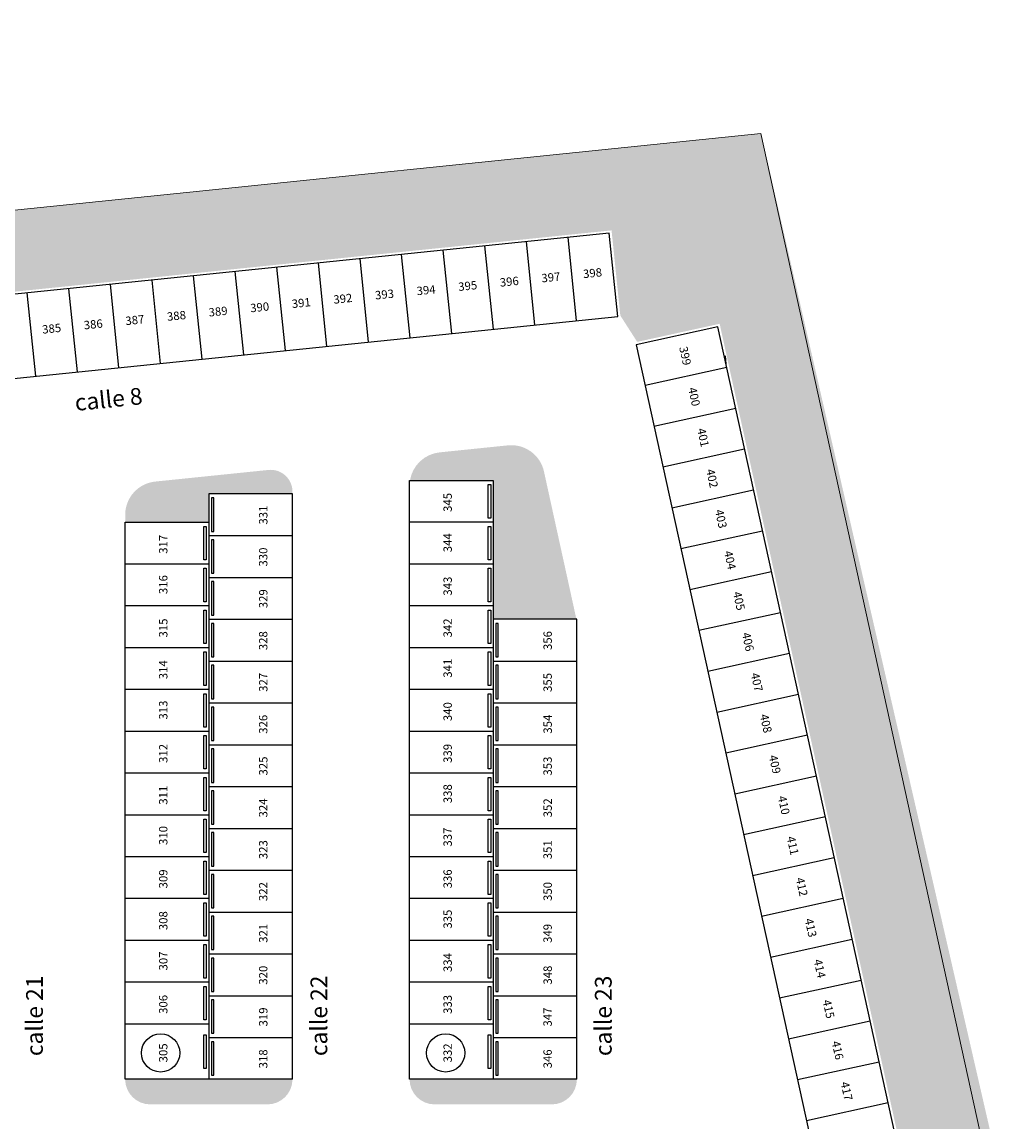
# Model space of a CAD drawing. Units: metres. Extents: x -879 to 1068, y -1798 to -1132.
# Drawn here: x 929 to 989, y -1459 to -1393 of the extents above; entities that cross this region are included whole.
import ezdxf
from ezdxf.enums import TextEntityAlignment as Align

# ---------------------------------------------------------------- set-up
doc = ezdxf.new("R2010")
doc.units = ezdxf.units.M
for name, color, linetype in [('000-Equipamiento exterior', 251, 'Continuous'), ('000-Pavimentos', 254, 'Continuous'), ('000_Estacionamientos', 251, 'Continuous'), ('000_Estacionamientos numeración', 251, 'Continuous'), ('000_Nombres calles', 1, 'Continuous'), ('LIMITE ZONA DE CAMINO', 4, 'ALAMBPR')]:
    doc.layers.add(name, color=color, linetype=linetype)
doc.layers.add('000-Pasto', color=7, linetype='Continuous', true_color=0xbabeb1)
doc.styles.add('Calibri_250', font='calibri.ttf', dxfattribs={"height": 0.5})
doc.styles.add('Calibri_500', font='calibri.ttf', dxfattribs={"height": 1})
doc.styles.get("Standard").update_dxf_attribs({"font": 'arial.ttf'})
doc.linetypes.add('ALAMBPR', pattern='A,0.25,-0.2,["X",Standard,S=0.1,R=0,X=-0.1,Y=-0.05],0.2', length=0.65)

# ---------------------------------------------------------------- blocks, each defined once
blk = doc.blocks.new('tick')
blk.add_line((0, 0.005000000000109139), (0, 0))

msp = doc.modelspace()

# ---------------------------------------------------------------- hatches: boundary and pattern name
at = {"layer": '000-Equipamiento exterior', "true_color": 0xdbdee1}
h = msp.add_hatch(color=254, dxfattribs=at)
h.dxf.hatch_style = 1
h.paths.add_polyline_path([(588.193075612051, -1494.177433953063), (595.4430756120223, -1494.177433953063), (595.4430756120223, -1489.317433762234), (620.023075612055, -1489.317433762234), (620.0230756121596, -1491.890437434427), (630.1630705464864, -1491.890437434427), (630.1630703392709, -1490.842429314702), (649.3830786114484, -1490.84242929487), (649.3830806775164, -1491.890419858945), (659.5230756119478, -1491.890419858945), (659.5230756119477, -1489.317433762235), (684.1030756119803, -1489.317433762234), (684.1030756119799, -1489.286967267716), (684.0830756119802, -1494.327433762235), (691.2422390038298, -1494.327433762234), (691.2080756121438, -1489.286967206709), (737.5270476308208, -1489.293988364396), (737.527047619718, -1489.293988425409), (737.5270476308208, -1493.695382838638), (691.2422390038296, -1493.695382838638), (691.2480852635796, -1494.324933867642), (737.8431541216765, -1494.151444355735), (737.8351008735718, -1489.286967206719), (738.1431541163194, -1489.28696720672), (738.1431541163194, -1491.584969870541), (755.8805774518366, -1491.584969870541), (755.8805774518366, -1491.544969870534), (756.2030774518366, -1491.544969870534), (756.2030774518366, -1494.134475355245), (769.4030774517342, -1494.134475355245), (769.4030774517306, -1491.544969870524), (769.7255774517342, -1491.544969870523), (769.7255774517342, -1491.584969870523), (787.4630007872422, -1491.584969870523), (787.4630007872422, -1489.28696720672), (787.7630007872515, -1489.28696720672), (787.7630007872515, -1494.17743317097), (806.973627303327, -1494.134475355245), (806.973627303327, -1507.934467206714), (820.0429524272317, -1507.934446381124), (820.0429530650441, -1548.607431910709), (796.9155774517335, -1548.607431910704), (796.9155774517335, -1561.027433762267), (728.6905787013695, -1561.027440626711), (728.6905787013695, -1548.60743191071), (705.5632018385261, -1548.60743191071), (705.5632018385261, -1508.368404706716), (691.3530756120458, -1508.368404706716), (691.3530756120452, -1560.047433762595), (661.4930756120519, -1560.047433762594), (661.4930756120515, -1549.107433762595), (618.0530745607723, -1549.107433762595), (618.0530756120515, -1560.047433762594), (588.1930756120512, -1560.047433762595)], flags=16)
edge = h.paths.add_edge_path()
edge.add_line((588.3130829685849, -1489.286967206711), (585.6930756120465, -1489.286967206711))
edge.add_line((585.6930756120465, -1489.286967206711), (585.4830829687245, -1471.827433770631))
edge.add_arc((584.1685897975569, -1451.198666944993), 20.67060504783537, 248.90616581883882, 273.64603578278746, ccw=False)
edge.add_arc((583.7750374802222, -1452.677433770625), 19.15000000000659, 226.8248477619662, 248.4124238809984, ccw=False)
edge.add_arc((483.8838499425, -1552.888561140143), 122.3540171130422, 44.8203749576967, 56.22034128006158)
edge.add_arc((542.3444344501046, -1463.826166342682), 15.85000000000398, 52.86613076544053, 95.19069322063768)
edge.add_line((540.9104720549633, -1448.041165492209), (487.5874818862054, -1452.885204679967))
edge.add_line((487.5874818862054, -1452.885204679967), (482.0466485067469, -1454.39267033862))
edge.add_arc((132.6234919993317, 2330.999957212418), 3801.485747312669, 274.941020431458, 275.27393045475526, ccw=False)
edge.add_arc((445.5456841717069, 10060.74967610143), 11517.11784533006, 269.9278616899876, 270.0721383100232, ccw=False)
edge.add_line((431.0450489568475, -1456.359040707598), (408.8267530185425, -1443.523854220328))
edge.add_line((408.8267530185425, -1443.523854220328), (460.0404107919677, -1446.94729262246))
edge.add_line((460.0404107919677, -1446.94729262246), (540.6379641464702, -1439.625540679236))
edge.add_arc((542.4338097959031, -1459.394137958846), 19.84999999999983, 52.866130765450805, 95.19069322063137, ccw=False)
edge.add_line((554.4168450490695, -1443.569177733892), (565.4846556391022, -1451.949986443072))
edge.add_line((565.4846556391022, -1451.949986443072), (573.3203846579497, -1459.130352777759))
edge.add_arc((584.124242942688, -1447.801039890581), 15.65492524199008, 226.3599803024004, 275.0413198786574)
edge.add_line((585.499906092838, -1463.395405386798), (607.5553918991766, -1463.393895018225))
edge.add_arc((607.3584511421764, -1465.216220654638), 1.83293654742726, 59.85257203388983, 83.83192017597332, ccw=False)
edge.add_line((608.2790008436585, -1463.63121446096), (612.545337406841, -1466.109043800258))
edge.add_arc((613.6324567070897, -1464.188699965008), 2.206705421789387, 240.4855137565535, 270.0000000108892)
edge.add_line((613.632456707509, -1466.395405386798), (665.645758069767, -1466.395405376905))
edge.add_arc((665.7374125978271, -1464.233736782491), 2.163610793232028, 267.572119000874, 299.9170029185096)
edge.add_line((666.8165026096757, -1466.109043800266), (671.0907411620127, -1463.637833501127))
edge.add_arc((672.0186192961773, -1465.201740808532), 1.818450961124264, 89.98963714704661, 120.68097928425291, ccw=False)
edge.add_arc((715.9955298896617, 79585.01020375548), 81048.40542440332, 269.9689115086332, 270.0103627851187)
edge.add_arc((730.6984744977723, -1465.164121951185), 1.770777343144019, 59.95921266058258, 91.42859831157398, ccw=False)
edge.add_arc((-553378.5980883382, -959639.6611636876), 1106860.153461662, 59.95908510276848, 59.9593402160109, ccw=False)
edge.add_arc((736.9437141933427, -1464.237660156884), 2.157747735264373, 239.5836883904851, 270.0000027654121)
edge.add_line((736.9437142974875, -1466.395407892148), (789.0563430882892, -1466.395405376887))
edge.add_arc((789.0595588410965, -1464.24831026534), 2.147097519698488, 269.9141868820524, 300.0729961542011)
edge.add_line((790.1354757000759, -1466.106382027049), (794.41000566004, -1463.631214521189))
edge.add_arc((795.3353321098095, -1465.234045052943), 1.850755184287436, 89.99450420218079, 119.99817181596671, ccw=False)
edge.add_line((795.3355096338153, -1463.38328987717), (860.9814860385499, -1463.393895018225))
edge.add_line((860.9814860385499, -1463.393895018225), (861.1299731646263, -1489.273996631671))
edge.add_line((861.1299731646263, -1489.273996631671), (788.457307614638, -1489.293872470066))
edge.add_line((788.457307614638, -1489.293872470066), (788.457307614638, -1493.715258677033))
edge.add_line((788.457307614638, -1493.715258677033), (807.4236273033291, -1493.677433171065))
edge.add_line((807.4236273033291, -1493.677433171065), (807.4236273033291, -1507.554467206714))
edge.add_line((807.4236273033291, -1507.554467206714), (820.4135029094027, -1507.554467206714))
edge.add_line((820.4135029094027, -1507.554467206714), (820.4135029094027, -1548.987431910709))
edge.add_line((820.4135029094027, -1548.987431910709), (806.7986272960856, -1548.987431910709))
edge.add_line((806.7986272960856, -1548.987431910709), (806.808077451727, -1554.717433170971))
edge.add_line((806.808077451727, -1554.717433170971), (797.3630774517858, -1554.717433170972))
edge.add_line((797.3630774517858, -1554.717433170972), (797.3630774517858, -1561.487433170971))
edge.add_line((797.3630774517858, -1561.487433170971), (728.0883393939952, -1561.487433170971))
edge.add_line((728.0883393939952, -1561.487433170971), (723.2606107123563, -1556.288526333818))
edge.add_line((723.2606107123563, -1556.288526333818), (719.7250768064215, -1559.824060239753))
edge.add_line((719.7250768064215, -1559.824060239753), (716.1895429004868, -1556.288526333818))
edge.add_line((716.1895429004868, -1556.288526333818), (711.2306354717024, -1561.247433762601))
edge.add_line((711.2306354717024, -1561.247433762601), (660.0711865088682, -1561.247433762595))
edge.add_line((660.0711865088682, -1561.247433762595), (653.9294956359661, -1555.105742889697))
edge.add_line((653.9294956359661, -1555.105742889697), (650.3939617300333, -1558.64127679563))
edge.add_line((650.3939617300333, -1558.64127679563), (646.8584278240966, -1555.105742889697))
edge.add_line((646.8584278240966, -1555.105742889697), (643.3228939181661, -1558.641276795629))
edge.add_line((643.3228939181661, -1558.641276795629), (639.7873600122322, -1555.105742889697))
edge.add_line((639.7873600122322, -1555.105742889697), (636.251826106298, -1558.641276795628))
edge.add_line((636.251826106298, -1558.641276795628), (632.7162922003628, -1555.105742889697))
edge.add_line((632.7162922003628, -1555.105742889697), (629.180758294435, -1558.641276795631))
edge.add_line((629.180758294435, -1558.641276795631), (625.6452243884931, -1555.105742889697))
edge.add_line((625.6452243884931, -1555.105742889697), (620.3235335156112, -1560.427433762595))
edge.add_line((620.3235335156112, -1560.427433762595), (587.8130829685849, -1560.427433762231))
edge.add_line((587.8130829685849, -1560.427433762231), (587.8130829688691, -1535.02341825167))
edge.add_line((587.8130829688691, -1535.02341825167), (585.6930756119582, -1535.023418251694))
edge.add_line((585.6930756119582, -1535.023418251694), (585.6930756118858, -1528.655312374561))
edge.add_line((585.6930756118858, -1528.655312374561), (587.8130829685963, -1528.655312374537))
edge.add_line((587.8130829685963, -1528.655312374537), (587.8130829687228, -1493.677433953062))
edge.add_line((587.8130829687228, -1493.677433953062), (588.3130829685849, -1493.677433953062))
edge.add_line((588.3130829685849, -1493.677433953062), (588.3130829685849, -1489.286967206711))
at = {"layer": '000-Pasto', "true_color": 0xc4cabf}
h = msp.add_hatch(color=9, dxfattribs=at)
h.dxf.hatch_style = 1
edge = h.paths.add_edge_path()
edge.add_line((488.1169335619815, -1453.841225294083), (495.5644417015863, -1467.289046183167))
edge.add_line((495.5644417015863, -1467.289046183167), (540.5350181786354, -1467.289046183167))
edge.add_line((540.5350181786354, -1467.289046183167), (584.9527528828311, -1485.147103867168))
edge.add_line((584.9527528828311, -1485.147103867168), (585.4830829687245, -1485.677433953055))
edge.add_line((585.4830829687245, -1485.677433953055), (585.4830829687245, -1471.827433770631))
edge.add_line((585.4830829687245, -1471.827433770631), (583.7750374802204, -1471.827433770631))
edge.add_arc((583.7750374802204, -1452.677433770627), 19.1500000000035, 226.8248477620008, 270, ccw=False)
edge.add_line((570.6720156320854, -1466.64286675523), (562.831095350518, -1459.457743343317))
edge.add_line((562.831095350518, -1459.457743343317), (551.9127522719072, -1451.190114979179))
edge.add_arc((542.3444344501049, -1463.826166342681), 15.85000000000301, 52.86613076543969, 95.1906932206394)
edge.add_line((540.9104720549633, -1448.041165492209), (487.5874818862055, -1452.885204679967))
edge.add_line((487.5874818862055, -1452.885204679967), (488.1169335619815, -1453.841225294083))
edge = h.paths.add_edge_path()
edge.add_line((482.0466485067421, -1454.39267033862), (482.0466485067421, -1467.289046183168))
edge.add_line((482.0466485067421, -1467.289046183168), (465.9130829687228, -1467.289046183167))
edge.add_line((465.9130829687228, -1467.289046183167), (465.9130829687229, -1576.115519954214))
edge.add_line((465.9130829687229, -1576.115519954214), (540.959939759529, -1576.11551995422))
edge.add_arc((583.594559981789, -1516.742289060431), 73.095084569781, 234.3186982735886, 244.8641812453322)
edge.add_line((552.5462926977432, -1582.915519954214), (523.0130829687228, -1583.467021656041))
edge.add_line((523.0130829687228, -1583.467021656041), (523.0130829687228, -1579.507322369007))
edge.add_line((523.0130829687228, -1579.507322369007), (398.9130829687227, -1579.507322369007))
edge.add_line((398.9130829687228, -1579.507322369007), (398.9130829687228, -1506.777521775696))
edge.add_line((398.9130829687228, -1506.777521775696), (430.6080001589276, -1506.777521775696))
edge.add_line((430.6080001589276, -1506.777521775696), (430.6080001589276, -1456.377521775696))
edge.add_line((430.6080001589276, -1456.377521775696), (460.4033895140357, -1456.358816542718))
edge.add_line((460.4033895140357, -1456.358816542718), (482.0466485067421, -1454.39267033862))
edge = h.paths.add_edge_path()
edge.add_line((587.813082968725, -1555.692957553903), (587.8130829687232, -1564.620683953067))
edge.add_line((587.8130829687232, -1564.620683953067), (620.4593128072194, -1564.62069035517))
edge.add_line((620.4593128072194, -1564.62069035517), (620.4593093828672, -1582.082480942109))
edge.add_line((620.4593093828672, -1582.082480942109), (572.8938890290294, -1582.475484736976))
edge.add_arc((585.6893629209042, -1514.807261372071), 68.86735515090037, 209.2188966921651, 259.2922906198549, ccw=False)
edge.add_arc((529.5880506471999, -1545.805933180549), 4.783869752624097, 68.30202205276612, 213.1897866767011, ccw=False)
edge.add_arc((574.9453918182292, -1488.018927388092), 68.88651416952128, 230.745904364733, 280.7658322424023)
edge = h.paths.add_edge_path()
edge.add_line((587.8130829687228, -1493.677433953061), (587.813082968723, -1548.978180802927))
edge.add_arc((575.5821620591105, -1493.858436303958), 56.46044332033588, 221.5076602600578, 282.5110643388544, ccw=False)
edge.add_line((533.300792253305, -1531.275911195693), (533.3007922533051, -1506.777521775698))
edge.add_arc((546.975790437358, -1506.777521775698), 13.67499818405287, 113.19379182055371, 180, ccw=False)
edge.add_line((541.5899974805817, -1494.207764038948), (584.9527528828315, -1494.207764038948))
edge.add_line((584.9527528828315, -1494.207764038948), (585.4830829687238, -1493.677433953056))
edge.add_line((585.4830829687238, -1493.677433953056), (587.8130829687228, -1493.677433953056))
h.paths.add_polyline_path([(659.9844587420561, -1565.650683953066), (660.1273678161982, -1581.729919052907), (711.007859384271, -1581.027249796763), (711.5381894837235, -1565.896559506118), (711.0078593842645, -1565.650683953065)])
h.paths.add_polyline_path([(729.0234149079225, -1565.464545827974), (729.3512510932566, -1580.630734380708), (796.6660848972291, -1579.292339754535), (796.6930848084623, -1565.462817806889)])
edge = h.paths.add_edge_path()
edge.add_line((819.8354839640483, -1512.324933953062), (819.8354839640483, -1579.337526312393))
edge.add_line((819.8354839640483, -1579.337526312393), (881.2383666076983, -1579.337526312393))
edge.add_line((881.2383666076983, -1579.337526312393), (881.3622820167063, -1587.619253311745))
edge.add_line((881.3622820167063, -1587.619253311745), (1014.765186144953, -1585.623211250807))
edge.add_line((1014.765186144953, -1585.623211250807), (1014.749361702446, -1579.0613779978))
edge.add_line((1014.749361702446, -1579.0613779978), (973.5273051754176, -1399.555431927114))
edge.add_line((973.5273051754176, -1399.555431927114), (858.461238391676, -1411.350143337751))
edge.add_arc((870.5129366360899, -1420.280796697138), 14.99999999999804, 143.4604955580093, 160.6331191096278)
edge.add_arc((859.2079769531765, -1416.298743704848), 3.014235320915112, 160.7818149588206, 218.0985150249638)
edge.add_arc((859.1883413200262, -1416.30996013955), 2.991864133164586, 218.1614954755254, 275.947018037067)
edge.add_line((859.4983246968345, -1419.285722444812), (860.1594794442727, -1419.217850026767))
edge.add_line((860.1594794442727, -1419.217850026767), (859.8377992559027, -1416.084318176535))
edge.add_line((859.8377992559027, -1416.084318176535), (964.5872925350303, -1405.331009022379))
edge.add_line((964.5872925350303, -1405.331009022379), (965.1095681450144, -1410.418569020291))
edge.add_line((965.1095681450144, -1410.418569020291), (966.1195040168942, -1411.995468482406))
edge.add_line((966.1195040168942, -1411.995468482406), (971.0476166778545, -1410.913595860422))
edge.add_line((971.0476166778545, -1410.913595860422), (986.7453538867313, -1482.419442219376))
edge.add_line((986.7453538867313, -1482.419442219376), (986.7453538867313, -1503.628082535786))
edge.add_line((986.7453538867313, -1503.628082535786), (981.6353163931464, -1503.628082535786))
edge.add_line((981.6353163931464, -1503.628082535786), (979.6629366361022, -1504.75932560052))
edge.add_line((979.6629366361022, -1504.75932560052), (979.6629366361022, -1509.672436748883))
edge.add_line((979.6629366361022, -1509.672436748883), (979.6629366361022, -1509.822436748883))
edge.add_line((979.6629366361022, -1509.822436748883), (868.5129366360993, -1509.822436748883))
edge.add_line((868.5129366360993, -1509.822436748883), (867.685179420322, -1509.788627632399))
edge.add_line((867.685179420322, -1509.788627632399), (866.8629366360993, -1509.687425515727))
edge.add_line((866.8629366360993, -1509.687425515727), (866.8629366360992, -1504.820744804321))
edge.add_arc((867.0129366360993, -1498.172436748883), 6.649999999999975, 179.999999999998, 268.70750437849944, ccw=False)
edge.add_line((860.3629366360993, -1498.172436748883), (860.3629366360993, -1486.227433770631))
edge.add_line((860.3629366360993, -1486.227433770631), (855.3629366360957, -1486.227433770631))
edge.add_line((855.3629366360957, -1486.227433770631), (855.3629366360957, -1469.477433861844))
edge.add_arc((858.5129366360698, -1469.477433861844), 3.149999999974057, 160.5287776055998, 180, ccw=False)
edge.add_line((855.5430881873627, -1468.42743377063), (860.3629366360993, -1468.42743377063))
edge.add_line((860.3629366360993, -1468.42743377063), (860.3629366360993, -1466.577433770633))
edge.add_line((860.3629366360993, -1466.577433770633), (843.8270712642235, -1466.654467249121))
edge.add_arc((844.3162202507, -1472.634843693686), 6.000347419080974, 94.67594710290328, 212.9495830663074)
edge.add_arc((825.6258353508965, -1485.71067848423), 16.81500691873211, -5.517487488471488, 35.69996334193621, ccw=False)
edge.add_line((842.3629366360957, -1487.327433953059), (842.3629366360957, -1512.324933953151))
edge.add_line((842.3629366360957, -1512.324933953151), (819.8329601300153, -1512.327726272116))
h = msp.add_hatch(color=9, dxfattribs=at)
h.dxf.hatch_style = 1
edge = h.paths.add_edge_path()
edge.add_line((842.943243381019, -1493.696345924049), (807.4209772686122, -1493.696345924049))
edge.add_line((807.4209772686122, -1493.696345924049), (807.4236273033291, -1507.554467206714))
edge.add_line((807.4236273033291, -1507.554467206714), (820.4135029094027, -1507.554467206714))
edge.add_line((820.4135029094027, -1507.554467206714), (820.4135029094027, -1512.327725959317))
edge.add_line((820.4135029094027, -1512.327725959317), (820.4135029094027, -1579.337526312393))
edge.add_line((820.4135029094027, -1579.337526312393), (881.2383666076983, -1579.337526312393))
edge.add_line((881.2383666076983, -1579.337526312393), (881.3622820167063, -1587.619253311745))
edge.add_line((881.3622820167063, -1587.619253311745), (1014.765186144953, -1585.623211250807))
edge.add_line((1014.765186144953, -1585.623211250807), (1014.749361702446, -1579.0613779978))
edge.add_line((1014.749361702446, -1579.0613779978), (973.5273051754176, -1399.555431927114))
edge.add_line((973.5273051754176, -1399.555431927114), (858.461238391676, -1411.350143337751))
edge.add_arc((870.5129366360844, -1420.280796697134), 14.99999999999135, 143.4604955580087, 160.6331191101997)
edge.add_arc((859.2079769531761, -1416.298743704848), 3.014235320914857, 160.7818149616247, 218.0985150249658)
edge.add_arc((859.1883413200264, -1416.30996013955), 2.991864133165046, 218.1614954755295, 275.9470180371623)
edge.add_line((859.4983246968397, -1419.285722444812), (860.1594794442726, -1419.217850026767))
edge.add_line((860.1594794442726, -1419.217850026767), (859.8377992559026, -1416.084318176536))
edge.add_line((859.8377992559026, -1416.084318176536), (964.5872925350303, -1405.331009022379))
edge.add_line((964.5872925350303, -1405.331009022379), (965.1095681450142, -1410.418569020291))
edge.add_line((965.1095681450142, -1410.418569020291), (966.1195040168941, -1411.995468482406))
edge.add_line((966.1195040168941, -1411.995468482406), (971.0476166778543, -1410.913595860422))
edge.add_line((971.0476166778543, -1410.913595860422), (986.7453538867313, -1482.419442219376))
edge.add_line((986.7453538867313, -1482.419442219376), (986.7453538867313, -1503.628082535786))
edge.add_line((986.7453538867313, -1503.628082535786), (981.6353163931465, -1503.628082535786))
edge.add_line((981.6353163931465, -1503.628082535786), (979.6629366361024, -1504.75932560052))
edge.add_line((979.6629366361024, -1504.75932560052), (979.6629366361022, -1509.672436748883))
edge.add_line((979.6629366361022, -1509.672436748883), (979.6629366361021, -1509.822436748883))
edge.add_line((979.6629366361021, -1509.822436748883), (868.5129366361037, -1509.822436748883))
edge.add_line((868.5129366361037, -1509.822436748883), (867.6851794203235, -1509.788627632399))
edge.add_line((867.6851794203235, -1509.788627632399), (866.8629366360991, -1509.687425515727))
edge.add_line((866.8629366360991, -1509.687425515727), (866.8629366360992, -1504.820744804321))
edge.add_arc((867.0129366360992, -1498.172436748883), 6.649999999999745, 179.999999999998, 268.7075043785004, ccw=False)
edge.add_line((860.3629366360994, -1498.172436748883), (860.3630412135002, -1489.304448111142))
edge.add_line((860.3630412135002, -1489.304448111142), (842.940593346302, -1489.303777764588))
edge.add_line((842.940593346302, -1489.303777764588), (842.9458934157359, -1493.718323957548))
edge.add_line((842.9458934157359, -1493.718323957548), (842.943243381019, -1493.696345924049))
at = {"layer": '000-Pavimentos', "ltscale": 10, "true_color": 0xc7ccd1}
h = msp.add_hatch(color=254, dxfattribs=at)
h.dxf.hatch_style = 1
edge = h.paths.add_edge_path()
edge.add_arc((954.5129366360939, -1420.5895808157), 1.999999999991375, 95.86130263828238, 171.0209376615375, ccw=False)
edge.add_line((954.3086952466593, -1418.600036783815), (958.3886456324773, -1418.181199742617))
edge.add_arc((958.592887021919, -1420.170743774509), 2.000000000000124, 12.381775089361213, 95.86130263846331, ccw=False)
edge.add_line((960.5463680878103, -1419.741894470902), (962.4860412906102, -1428.577433770631))
edge.add_line((962.4860412906102, -1428.577433770631), (957.5129366361008, -1428.577433770631))
edge.add_line((957.5129366361008, -1428.577433770631), (957.5129366361008, -1420.277433770631))
edge.add_line((957.5129366361008, -1420.277433770631), (952.5374457547633, -1420.277433770631))
h = msp.add_hatch(color=254, dxfattribs=at)
h.dxf.hatch_style = 1
edge = h.paths.add_edge_path()
edge.add_line((944.0801797329633, -1419.650069448062), (937.3086952466593, -1420.345212344072))
edge.add_arc((937.5129366361011, -1422.334756375965), 2.000000000000362, 95.86130263846583, 179.999999999987)
edge.add_line((935.5129366361008, -1422.334756375964), (935.5129366361008, -1422.777433770631))
edge.add_line((935.5129366361008, -1422.777433770631), (940.5129366361008, -1422.777433770631))
edge.add_line((940.5129366361008, -1422.777433770631), (940.5129366361008, -1421.077433770631))
edge.add_line((940.5129366361008, -1421.077433770631), (945.5129366361008, -1421.077433770631))
edge.add_line((945.5129366361008, -1421.077433770631), (945.5129366361008, -1420.943273068792))
edge.add_arc((944.2129366361008, -1420.943273068792), 1.299999999999955, 1.002119382713463e-11, 95.86130263848318)
h = msp.add_hatch(color=254, dxfattribs=at)
h.dxf.hatch_style = 1
edge = h.paths.add_edge_path()
edge.add_line((935.5129366361008, -1456.077433770631), (945.5129366361008, -1456.077433770631))
edge.add_arc((944.0129366361008, -1456.077433770631), 1.5, -90, 0, ccw=False)
edge.add_line((944.0129366361008, -1457.577433770631), (937.0129366361008, -1457.577433770631))
edge.add_arc((937.0129366360899, -1456.077433770642), 1.499999999989086, 180.0000000004169, 270.0000000004169, ccw=False)
h = msp.add_hatch(color=254, dxfattribs=at)
h.dxf.hatch_style = 1
edge = h.paths.add_edge_path()
edge.add_line((952.5129366361008, -1456.077433770631), (962.5129366361008, -1456.077433770631))
edge.add_arc((961.0129366361008, -1456.077433770631), 1.5, -90, 0, ccw=False)
edge.add_line((961.0129366361008, -1457.577433770631), (954.0129366361008, -1457.577433770631))
edge.add_arc((954.0129366360899, -1456.077433770642), 1.499999999989086, 180.0000000004169, 270.0000000004169, ccw=False)

# ---------------------------------------------------------------- linework, layer by layer
at = {"layer": '000_Estacionamientos'}
for p, q in [((986.4790565514751, -1481.905959276682), (970.933269295697, -1411.092270638131)), ((957.5129366361008, -1420.277433770631), (957.5129366361008, -1456.077433770631)), ((940.5129366361008, -1421.077433770631), (940.5129366361008, -1456.077433770631))]:
    msp.add_line(p, q, dxfattribs=at)
for points in [[(964.4533948368527, -1405.495542929021), (860.002333162499, -1416.21821587472), (860.5129366361044, -1421.192075954451), (964.9639983104581, -1410.469403008752)], [(961.966464796985, -1405.750844665823), (962.4770682705904, -1410.724704745554)], [(964.9639983104581, -1410.469403008752), (964.4533948368527, -1405.495542929021)], [(954.505674677389, -1406.516749876231), (955.0162781509945, -1411.490609955961)], [(956.9926047172531, -1406.261448139428), (957.5032081908586, -1411.235308219159)], [(959.4795347571209, -1406.006146402626), (959.9901382307263, -1410.980006482357)], [(949.5318145976572, -1407.027353349835), (950.0424180712627, -1412.001213429566)], [(952.018744637525, -1406.772051613033), (952.5293481111304, -1411.745911692764)], [(942.0710244780613, -1407.793258560242), (942.5816279516667, -1412.767118639973)], [(944.5579545179254, -1407.53795682344), (945.0685579915308, -1412.51181690317)], [(947.0448845577931, -1407.282655086637), (947.5554880313986, -1412.256515166369)], [(937.0971643983295, -1408.303862033847), (937.6077678719349, -1413.277722113578)], [(939.5840944381972, -1408.048560297045), (940.0946979118027, -1413.022420376776)], [(929.6363742787336, -1409.069767244254), (930.146977752339, -1414.043627323985)], [(932.1233043185977, -1408.814465507451), (932.6339077922031, -1413.788325587182)], [(934.6102343584654, -1408.559163770649), (935.1208378320708, -1413.53302385038)], [(970.933269295697, -1411.092270638131), (966.0495666309663, -1412.16439389715)], [(966.0495666309663, -1412.16439389715), (981.5953538867481, -1482.978082535701), (986.4790565514751, -1481.905959276682)], [(971.4693309252044, -1413.534121970493), (966.5856282604774, -1414.606245229512)], [(972.0053925547155, -1415.975973302858), (967.1216898899885, -1417.048096561873)], [(972.541454184223, -1418.41782463522), (967.657751519496, -1419.489947894242)], [(962.5129366361008, -1456.077433770631), (952.5129366361008, -1456.077433770631), (952.5129366361008, -1420.277433770631)], [(952.5129366361008, -1420.277433770631), (957.5129366361008, -1420.277433770631)], [(973.0775158137341, -1420.859675967582), (968.193813149007, -1421.9317992266)], [(945.5129366361008, -1421.077433770631), (940.5129366361008, -1421.077433770631)], [(945.5129366361008, -1456.077433770631), (945.5129366361008, -1421.077433770631)], [(945.5129366361008, -1456.077433770631), (935.5129366361008, -1456.077433770631), (935.5129366361008, -1422.777433770631)], [(935.5129366361008, -1422.777433770631), (940.5129366361008, -1422.777433770631)], [(957.5129366361008, -1422.777433770631), (952.5129366361008, -1422.777433770631)], [(940.5129366361008, -1423.577433770631), (945.5129366361008, -1423.577433770631)], [(973.6135774432452, -1423.301527299951), (968.7298747785145, -1424.373650558969)], [(940.5129366361008, -1425.277433770631), (935.5129366361008, -1425.277433770631)], [(957.5129366361008, -1425.277433770631), (952.5129366361008, -1425.277433770631)], [(940.5129366361008, -1426.077433770631), (945.5129366361008, -1426.077433770631)], [(974.1496390727526, -1425.743378632312), (969.2659364080256, -1426.815501891331)], [(940.5129366361008, -1427.777433770631), (935.5129366361008, -1427.777433770631)], [(957.5129366361008, -1427.777433770631), (952.5129366361008, -1427.777433770631)], [(974.6857007022637, -1428.185229964678), (969.801998037533, -1429.2573532237)], [(940.5129366361008, -1428.577433770631), (945.5129366361008, -1428.577433770631)], [(962.5129366361008, -1428.577433770631), (957.5129366361008, -1428.577433770631)], [(962.5129366361008, -1456.077433770631), (962.5129366361008, -1428.577433770631)], [(940.5129366361008, -1430.277433770631), (935.5129366361008, -1430.277433770631)], [(957.5129366361008, -1430.277433770631), (952.5129366361008, -1430.277433770631)], [(975.2217623317712, -1430.627081297039), (970.3380596670441, -1431.699204556058)], [(940.5129366361008, -1431.077433770631), (945.5129366361008, -1431.077433770631)], [(957.5129366361008, -1431.077433770631), (962.5129366361008, -1431.077433770631)], [(940.5129366361008, -1432.777433770631), (935.5129366361008, -1432.777433770631)], [(957.5129366361008, -1432.777433770631), (952.5129366361008, -1432.777433770631)], [(975.7578239612823, -1433.068932629405), (970.8741212965552, -1434.141055888423)], [(940.5129366361008, -1433.577433770631), (945.5129366361008, -1433.577433770631)], [(957.5129366361008, -1433.577433770631), (962.5129366361008, -1433.577433770631)], [(940.5129366361008, -1435.277433770631), (935.5129366361008, -1435.277433770631)], [(957.5129366361008, -1435.277433770631), (952.5129366361008, -1435.277433770631)], [(940.5129366361008, -1436.077433770631), (945.5129366361008, -1436.077433770631)], [(957.5129366361008, -1436.077433770631), (962.5129366361008, -1436.077433770631)], [(976.2938855907897, -1435.510783961766), (971.4101829260627, -1436.582907220789)], [(940.5129366361008, -1437.777433770631), (935.5129366361008, -1437.777433770631)], [(957.5129366361008, -1437.777433770631), (952.5129366361008, -1437.777433770631)], [(976.8299472203008, -1437.952635294132), (971.9462445555738, -1439.024758553154)], [(940.5129366361008, -1438.577433770631), (945.5129366361008, -1438.577433770631)], [(957.5129366361008, -1438.577433770631), (962.5129366361008, -1438.577433770631)], [(940.5129366361008, -1440.277433770631), (935.5129366361008, -1440.277433770631)], [(957.5129366361008, -1440.277433770631), (952.5129366361008, -1440.277433770631)], [(977.3660088498119, -1440.394486626497), (972.4823061850813, -1441.466609885516)], [(940.5129366361008, -1441.077433770631), (945.5129366361008, -1441.077433770631)], [(957.5129366361008, -1441.077433770631), (962.5129366361008, -1441.077433770631)], [(940.5129366361008, -1442.777433770631), (935.5129366361008, -1442.777433770631)], [(957.5129366361008, -1442.777433770631), (952.5129366361008, -1442.777433770631)], [(977.9020704793194, -1442.836337958862), (973.0183678145924, -1443.908461217881)], [(940.5129366361008, -1443.577433770631), (945.5129366361008, -1443.577433770631)], [(957.5129366361008, -1443.577433770631), (962.5129366361008, -1443.577433770631)], [(940.5129366361008, -1445.277433770631), (935.5129366361008, -1445.277433770631)], [(957.5129366361008, -1445.277433770631), (952.5129366361008, -1445.277433770631)], [(978.4381321088305, -1445.278189291221), (973.5544294440998, -1446.350312550243)], [(940.5129366361008, -1446.077433770631), (945.5129366361008, -1446.077433770631)], [(957.5129366361008, -1446.077433770631), (962.5129366361008, -1446.077433770631)], [(940.5129366361008, -1447.777433770631), (935.5129366361008, -1447.777433770631)], [(957.5129366361008, -1447.777433770631), (952.5129366361008, -1447.777433770631)], [(978.9741937383379, -1447.72004062359), (974.0904910736109, -1448.792163882612)], [(940.5129366361008, -1448.577433770631), (945.5129366361008, -1448.577433770631)], [(957.5129366361008, -1448.577433770631), (962.5129366361008, -1448.577433770631)], [(940.5129366361008, -1450.277433770631), (935.5129366361008, -1450.277433770631)], [(957.5129366361008, -1450.277433770631), (952.5129366361008, -1450.277433770631)], [(979.510255367849, -1450.161891955951), (974.626552703122, -1451.23401521497)], [(940.5129366361008, -1451.077433770631), (945.5129366361008, -1451.077433770631)], [(957.5129366361008, -1451.077433770631), (962.5129366361008, -1451.077433770631)], [(940.5129366361008, -1452.777433770631), (935.5129366361008, -1452.777433770631)], [(957.5129366361008, -1452.777433770631), (952.5129366361008, -1452.777433770631)], [(980.0463169973565, -1452.60374328832), (975.1626143326295, -1453.675866547339)], [(940.5129366361008, -1453.577433770631), (945.5129366361008, -1453.577433770631)], [(957.5129366361008, -1453.577433770631), (962.5129366361008, -1453.577433770631)], [(980.5823786268676, -1455.045594620678), (975.6986759621406, -1456.1177178797)], [(981.1184402563787, -1457.487445953044), (976.234737591648, -1458.559569212062)]]:
    msp.add_lwpolyline(points, dxfattribs=at)
at = {"layer": '000_Estacionamientos', "color": 252}
for points in [[(957.3629366360993, -1420.527433770631), (957.3629366360993, -1422.527433770631), (957.2129366360979, -1422.527433770631), (957.2129366360979, -1420.527433770631)], [(940.6629366361022, -1421.327433770631), (940.6629366361022, -1423.327433770631), (940.8129366360964, -1423.327433770631), (940.8129366360964, -1421.327433770631)], [(940.3629366360993, -1423.027433770631), (940.3629366360993, -1425.027433770631), (940.2129366360979, -1425.027433770631), (940.2129366360979, -1423.027433770631)], [(957.3629366360993, -1423.027433770631), (957.3629366360993, -1425.027433770631), (957.2129366360979, -1425.027433770631), (957.2129366360979, -1423.027433770631)], [(940.6629366361022, -1423.827433770631), (940.6629366361022, -1425.827433770631), (940.8129366360964, -1425.827433770631), (940.8129366360964, -1423.827433770631)], [(940.3629366360993, -1425.527433770631), (940.3629366360993, -1427.527433770631), (940.2129366360979, -1427.527433770631), (940.2129366360979, -1425.527433770631)], [(957.3629366360993, -1425.527433770631), (957.3629366360993, -1427.527433770631), (957.2129366360979, -1427.527433770631), (957.2129366360979, -1425.527433770631)], [(940.6629366361022, -1426.327433770631), (940.6629366361022, -1428.327433770631), (940.8129366360964, -1428.327433770631), (940.8129366360964, -1426.327433770631)], [(940.3629366360993, -1428.027433770631), (940.3629366360993, -1430.027433770631), (940.2129366360979, -1430.027433770631), (940.2129366360979, -1428.027433770631)], [(957.3629366360993, -1428.027433770631), (957.3629366360993, -1430.027433770631), (957.2129366360979, -1430.027433770631), (957.2129366360979, -1428.027433770631)], [(940.6629366361022, -1428.827433770631), (940.6629366361022, -1430.827433770631), (940.8129366360964, -1430.827433770631), (940.8129366360964, -1428.827433770631)], [(957.6629366361022, -1428.827433770631), (957.6629366361022, -1430.827433770631), (957.8129366360964, -1430.827433770631), (957.8129366360964, -1428.827433770631)], [(940.3629366360993, -1430.527433770631), (940.3629366360993, -1432.527433770631), (940.2129366360979, -1432.527433770631), (940.2129366360979, -1430.527433770631)], [(957.3629366360993, -1430.527433770631), (957.3629366360993, -1432.527433770631), (957.2129366360979, -1432.527433770631), (957.2129366360979, -1430.527433770631)], [(940.6629366361022, -1431.327433770631), (940.6629366361022, -1433.327433770631), (940.8129366360964, -1433.327433770631), (940.8129366360964, -1431.327433770631)], [(957.6629366361022, -1431.327433770631), (957.6629366361022, -1433.327433770631), (957.8129366360964, -1433.327433770631), (957.8129366360964, -1431.327433770631)], [(940.3629366360993, -1433.027433770631), (940.3629366360993, -1435.027433770631), (940.2129366360979, -1435.027433770631), (940.2129366360979, -1433.027433770631)], [(957.3629366360993, -1433.027433770631), (957.3629366360993, -1435.027433770631), (957.2129366360979, -1435.027433770631), (957.2129366360979, -1433.027433770631)], [(940.6629366361022, -1433.827433770631), (940.6629366361022, -1435.827433770631), (940.8129366360964, -1435.827433770631), (940.8129366360964, -1433.827433770631)], [(957.6629366361022, -1433.827433770631), (957.6629366361022, -1435.827433770631), (957.8129366360964, -1435.827433770631), (957.8129366360964, -1433.827433770631)], [(940.3629366360993, -1435.527433770631), (940.3629366360993, -1437.527433770631), (940.2129366360979, -1437.527433770631), (940.2129366360979, -1435.527433770631)], [(957.3629366360993, -1435.527433770631), (957.3629366360993, -1437.527433770631), (957.2129366360979, -1437.527433770631), (957.2129366360979, -1435.527433770631)], [(940.6629366361022, -1436.327433770631), (940.6629366361022, -1438.327433770631), (940.8129366360964, -1438.327433770631), (940.8129366360964, -1436.327433770631)], [(957.6629366361022, -1436.327433770631), (957.6629366361022, -1438.327433770631), (957.8129366360964, -1438.327433770631), (957.8129366360964, -1436.327433770631)], [(940.3629366360993, -1438.027433770631), (940.3629366360993, -1440.027433770631), (940.2129366360979, -1440.027433770631), (940.2129366360979, -1438.027433770631)], [(957.3629366360993, -1438.027433770631), (957.3629366360993, -1440.027433770631), (957.2129366360979, -1440.027433770631), (957.2129366360979, -1438.027433770631)], [(940.6629366361022, -1438.827433770631), (940.6629366361022, -1440.827433770631), (940.8129366360964, -1440.827433770631), (940.8129366360964, -1438.827433770631)], [(957.6629366361022, -1438.827433770631), (957.6629366361022, -1440.827433770631), (957.8129366360964, -1440.827433770631), (957.8129366360964, -1438.827433770631)], [(940.3629366360993, -1440.527433770631), (940.3629366360993, -1442.527433770631), (940.2129366360979, -1442.527433770631), (940.2129366360979, -1440.527433770631)], [(957.3629366360993, -1440.527433770631), (957.3629366360993, -1442.527433770631), (957.2129366360979, -1442.527433770631), (957.2129366360979, -1440.527433770631)], [(940.6629366361022, -1441.327433770631), (940.6629366361022, -1443.327433770631), (940.8129366360964, -1443.327433770631), (940.8129366360964, -1441.327433770631)], [(957.6629366361022, -1441.327433770631), (957.6629366361022, -1443.327433770631), (957.8129366360964, -1443.327433770631), (957.8129366360964, -1441.327433770631)], [(940.3629366360993, -1443.027433770631), (940.3629366360993, -1445.027433770631), (940.2129366360979, -1445.027433770631), (940.2129366360979, -1443.027433770631)], [(957.3629366360993, -1443.027433770631), (957.3629366360993, -1445.027433770631), (957.2129366360979, -1445.027433770631), (957.2129366360979, -1443.027433770631)], [(940.6629366361022, -1443.827433770631), (940.6629366361022, -1445.827433770631), (940.8129366360964, -1445.827433770631), (940.8129366360964, -1443.827433770631)], [(957.6629366361022, -1443.827433770631), (957.6629366361022, -1445.827433770631), (957.8129366360964, -1445.827433770631), (957.8129366360964, -1443.827433770631)], [(940.3629366360993, -1445.527433770631), (940.3629366360993, -1447.527433770631), (940.2129366360979, -1447.527433770631), (940.2129366360979, -1445.527433770631)], [(957.3629366360993, -1445.527433770631), (957.3629366360993, -1447.527433770631), (957.2129366360979, -1447.527433770631), (957.2129366360979, -1445.527433770631)], [(940.6629366361022, -1446.327433770631), (940.6629366361022, -1448.327433770631), (940.8129366360964, -1448.327433770631), (940.8129366360964, -1446.327433770631)], [(957.6629366361022, -1446.327433770631), (957.6629366361022, -1448.327433770631), (957.8129366360964, -1448.327433770631), (957.8129366360964, -1446.327433770631)], [(940.3629366360993, -1448.027433770631), (940.3629366360993, -1450.027433770631), (940.2129366360979, -1450.027433770631), (940.2129366360979, -1448.027433770631)], [(957.3629366360993, -1448.027433770631), (957.3629366360993, -1450.027433770631), (957.2129366360979, -1450.027433770631), (957.2129366360979, -1448.027433770631)], [(940.6629366361022, -1448.827433770631), (940.6629366361022, -1450.827433770631), (940.8129366360964, -1450.827433770631), (940.8129366360964, -1448.827433770631)], [(957.6629366361022, -1448.827433770631), (957.6629366361022, -1450.827433770631), (957.8129366360964, -1450.827433770631), (957.8129366360964, -1448.827433770631)], [(940.3629366360993, -1450.527433770631), (940.3629366360993, -1452.527433770631), (940.2129366360979, -1452.527433770631), (940.2129366360979, -1450.527433770631)], [(957.3629366360993, -1450.527433770631), (957.3629366360993, -1452.527433770631), (957.2129366360979, -1452.527433770631), (957.2129366360979, -1450.527433770631)], [(940.6629366361022, -1451.327433770631), (940.6629366361022, -1453.327433770631), (940.8129366360964, -1453.327433770631), (940.8129366360964, -1451.327433770631)], [(957.6629366361022, -1451.327433770631), (957.6629366361022, -1453.327433770631), (957.8129366360964, -1453.327433770631), (957.8129366360964, -1451.327433770631)], [(940.3629366360993, -1453.427433770631), (940.3629366360993, -1455.427433770631), (940.2129366360979, -1455.427433770631), (940.2129366360979, -1453.427433770631)], [(940.6629366361022, -1453.827433770631), (940.6629366361022, -1455.827433770631), (940.8129366360964, -1455.827433770631), (940.8129366360964, -1453.827433770631)], [(957.3629366360993, -1453.427433770631), (957.3629366360993, -1455.427433770631), (957.2129366360979, -1455.427433770631), (957.2129366360979, -1453.427433770631)], [(957.6629366361022, -1453.827433770631), (957.6629366361022, -1455.827433770631), (957.8129366360964, -1455.827433770631), (957.8129366360964, -1453.827433770631)]]:
    msp.add_lwpolyline(points, close=True, dxfattribs=at)
at = {"layer": '000_Estacionamientos'}
for centre in [(937.6304873109012, -1454.49779117085), (954.6699594542707, -1454.497791170843)]:
    msp.add_circle(centre, 1.14496753703861, dxfattribs=at)
at = {"layer": 'LIMITE ZONA DE CAMINO', "lineweight": 0, "ltscale": 25}
msp.add_lwpolyline([(1014.749361702446, -1579.0613779978), (1006.295630379847, -1548.85558825622), (973.5160195600848, -1399.538920268008), (844.3118276107826, -1412.802684860505)], dxfattribs=at)

# ---------------------------------------------------------------- block references
at = {"color": 1, "linetype": 'Continuous', "lineweight": -3, "xscale": 99.9999999978172, "yscale": 99.9999999978172, "zscale": 99.9999999978172, "rotation": 5.861302652428837}
msp.add_blockref('tick', (971.4233555378082, -1413.32469630973), dxfattribs=at)

# ---------------------------------------------------------------- texts
at = {"layer": '000_Estacionamientos numeración', "style": 'Calibri_250'}
for s, rotation, p in [('397', 5.861302637519054, (960.9851607142638, -1408.385553931428)), ('398', 5.861302637519054, (963.4720907541315, -1408.130252194626)), ('395', 5.861302637519054, (956.011300634532, -1408.896157405033)), ('396', 5.861302637519054, (958.498230674396, -1408.640855668231)), ('392', 5.861302637519054, (948.550510514936, -1409.66206261544)), ('393', 5.861302637519054, (951.0374405548038, -1409.406760878638)), ('394', 5.861302637519054, (953.5243705946679, -1409.151459141836)), ('390', 5.861302637519054, (943.5766504352042, -1410.172666089045)), ('391', 5.861302637519054, (946.0635804750683, -1409.917364352243)), ('387', 5.861302637519054, (936.1158603156083, -1410.938571299452)), ('388', 5.861302637519054, (938.602790355476, -1410.68326956265)), ('389', 5.861302637519054, (941.0897203953401, -1410.427967825847)), ('385', 5.861302637519054, (931.1420002358765, -1411.449174773057)), ('386', 5.861302637519054, (933.6289302757406, -1411.193873036255)), ('399', 282.3817750882908, (968.7457876166346, -1412.883676472378)), ('400', 282.3817750882908, (969.2818492461021, -1415.325527804752)), ('401', 282.3817750882908, (969.8179108756495, -1417.767379137106)), ('402', 282.3817750882908, (970.353972505117, -1420.209230469481)), ('345', 90, (955.0377529983499, -1421.595015803148)), ('331', 90, (944.0170294055398, -1422.348914663362)), ('403', 282.3817750882908, (970.8844760603907, -1422.625763834424)), ('317', 90, (938.0377529983499, -1424.095015803148)), ('344', 90, (955.0377529983499, -1424.003610618974)), ('330', 90, (944.0129366361008, -1424.855735945763)), ('404', 282.3817750882908, (971.4260957641792, -1425.092933134197)), ('316', 90, (938.0377529983499, -1426.503610618974)), ('343', 90, (955.0377529983499, -1426.598426444349)), ('329', 90, (944.0170294055398, -1427.348914663362)), ('405', 282.3817750882908, (971.9621573936867, -1427.534784466562)), ('315', 90, (938.0377529983499, -1429.098426444349)), ('342', 90, (955.0377529983499, -1429.095015803148)), ('328', 90, (944.0129366361008, -1429.855735945763)), ('356', 90, (961.0170294055398, -1429.848914663362)), ('406', 282.3817750882908, (972.4982190231541, -1429.976635798937)), ('314', 90, (938.0377529983499, -1431.595015803148)), ('341', 90, (955.0377529983499, -1431.503610618974)), ('327', 90, (944.0170294055398, -1432.348914663362)), ('355', 90, (961.0129366361008, -1432.355735945763)), ('407', 282.3817750882908, (973.0287225784278, -1432.39316916388)), ('313', 90, (938.0377529983499, -1434.003610618974)), ('340', 90, (955.0377529983499, -1434.098426444349)), ('326', 90, (944.0129366361008, -1434.855735945763)), ('354', 90, (961.0170294055398, -1434.848914663362)), ('408', 282.3817750882908, (973.5703422822163, -1434.860338463653)), ('312', 90, (938.0377529983499, -1436.598426444349)), ('339', 90, (955.0377529983499, -1436.595015803148)), ('409', 282.3817750882908, (974.1064039117238, -1437.302189796018)), ('325', 90, (944.0170294055398, -1437.348914663362)), ('353', 90, (961.0129366361008, -1437.355735945763)), ('311', 90, (938.0377529983499, -1439.095015803148)), ('338', 90, (955.0377529983499, -1439.003610618974)), ('324', 90, (944.0129366361008, -1439.855735945763)), ('352', 90, (961.0170294055398, -1439.848914663362)), ('410', 282.3817750882908, (974.6424655411912, -1439.744041128393)), ('310', 90, (938.0377529983499, -1441.503610618974)), ('337', 90, (955.0377529983499, -1441.598426444349)), ('323', 90, (944.0170294055398, -1442.348914663362)), ('351', 90, (961.0129366361008, -1442.355735945763)), ('411', 282.3817750882908, (975.172969096465, -1442.160574493336)), ('309', 90, (938.0377529983499, -1444.098426444349)), ('336', 90, (955.0377529983499, -1444.095015803148)), ('322', 90, (944.0129366361008, -1444.855735945763)), ('350', 90, (961.0170294055398, -1444.848914663362)), ('412', 282.3817750882908, (975.7145888002534, -1444.627743793109)), ('335', 90, (955.0377529983499, -1446.503610618974)), ('308', 90, (938.0377529983499, -1446.595015803148)), ('413', 282.3817750882908, (976.2506504297609, -1447.069595125476)), ('321', 90, (944.0170294055398, -1447.348914663362)), ('349', 90, (961.0129366361008, -1447.355735945763)), ('307', 90, (938.0377529983499, -1449.003610618974)), ('334', 90, (955.0377529983499, -1449.098426444349)), ('414', 282.3817750882908, (976.7867120592283, -1449.51144645785)), ('320', 90, (944.0129366361008, -1449.855735945763)), ('348', 90, (961.0170294055398, -1449.848914663362)), ('306', 90, (938.0377529983499, -1451.598426444349)), ('333', 90, (955.0377529983499, -1451.598426444349)), ('319', 90, (944.0170294055398, -1452.348914663362)), ('347', 90, (961.0129366361008, -1452.355735945763)), ('415', 282.3817750882908, (977.3172156145021, -1451.927979822794)), ('416', 282.3817750882908, (977.8588353182905, -1454.395149122566)), ('305', 90, (938.0377529983499, -1454.498426444349)), ('318', 90, (944.0129366361008, -1454.855735945763)), ('332', 90, (955.0377529983499, -1454.498426444349)), ('346', 90, (961.0129366361008, -1454.855735945763)), ('417', 282.3817750882908, (978.3948969478053, -1456.837000454926))]:
    msp.add_text(s, height=0.5, rotation=rotation, dxfattribs=at).set_placement(p, align=Align.CENTER)
at = {"layer": '000_Nombres calles', "char_height": 1, "attachment_point": 1, "style": 'Calibri_500'}
for s, insert, rotation in [('calle 8', (932.4498317357694, -1415.132710812858), 5.861302652429398), ('calle 21', (929.5921969103011, -1454.691639821356), 89.99999999999731), ('calle 22', (946.5921969103011, -1454.691639821356), 89.99999999999731), ('calle 23', (963.5921969103011, -1454.691639821356), 89.99999999999731)]:
    msp.add_mtext_dynamic_manual_height_columns(s, width=15.9646796482557, gutter_width=10, heights=[0], dxfattribs=dict(at, insert=insert, rotation=rotation))

doc.saveas('drawing.dxf')
